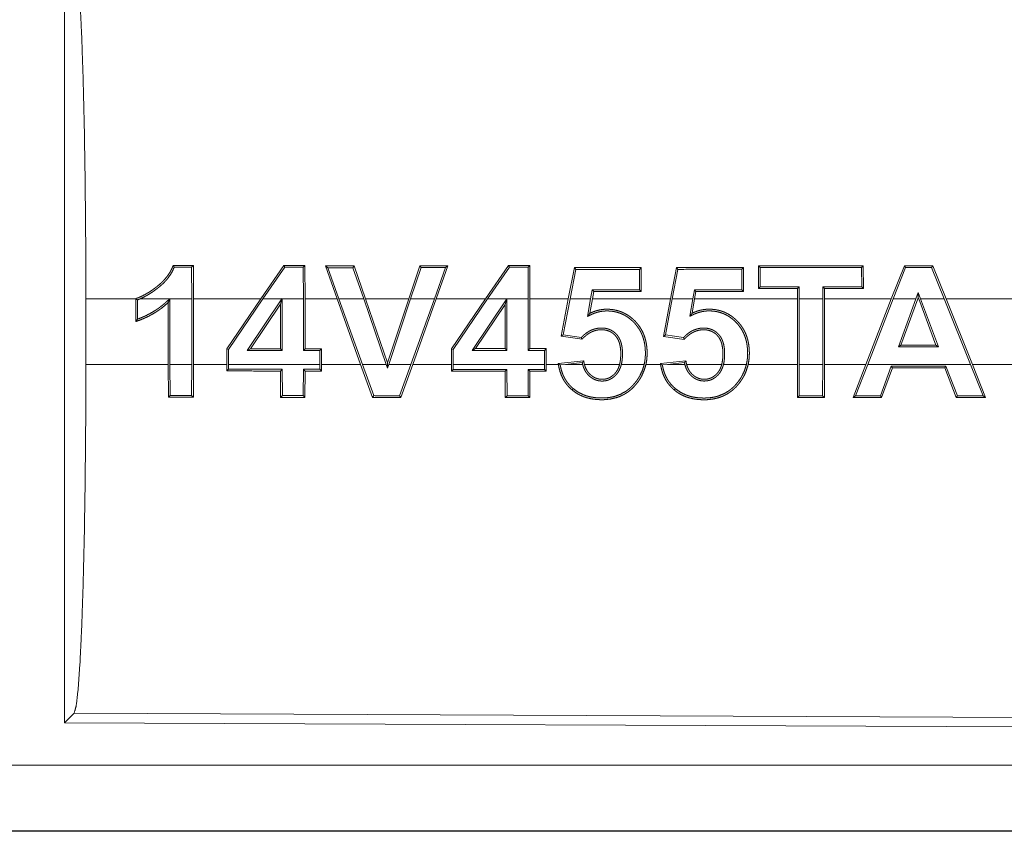
# Model space of a CAD drawing. Units: inches. Extents: x 26 to 149, y 13 to 130.
# Drawn here: x 43 to 44, y 54 to 55 of the extents above; entities that cross this region are included whole.
import ezdxf

# ---------------------------------------------------------------- set-up
doc = ezdxf.new("R2010")
doc.units = ezdxf.units.IN
doc.header["$MEASUREMENT"] = 0
doc.layers.add('Trimetric', color=7, linetype='Continuous', true_color=0xffffff)

msp = doc.modelspace()

# ---------------------------------------------------------------- linework, layer by layer
at = {"layer": 'Trimetric', "color": 18, "linetype": 'Continuous', "lineweight": 18}
for p, q in [((43.3479, 54.94743), (43.3479, 54.35251)), ((43.4459, 54.7003), (43.44459, 54.69899)), ((43.4459, 54.7003), (43.446, 54.67487)), ((43.49717, 54.67487), (43.51469, 54.70033)), ((43.51469, 54.70033), (43.51538, 54.69902)), ((43.53074, 54.70033), (43.52943, 54.69902)), ((43.53074, 54.70033), (43.53084, 54.67487)), ((43.66795, 54.67487), (43.68551, 54.70039)), ((43.68551, 54.70039), (43.6862, 54.69909)), ((43.70166, 54.7004), (43.70035, 54.69909)), ((43.70166, 54.7004), (43.70177, 54.67487)), ((43.95523, 54.70009), (43.95392, 54.69878)), ((43.95523, 54.70009), (43.95532, 54.68285)), ((43.98648, 54.7001), (43.97654, 54.67487)), ((43.98648, 54.7001), (43.98737, 54.6988)), ((44.008, 54.70011), (44.00712, 54.6988)), ((44.01822, 54.67487), (44.008, 54.70011)), ((43.44469, 54.67487), (43.44459, 54.69899)), ((43.51538, 54.69902), (43.49875, 54.67487)), ((43.52953, 54.67487), (43.52943, 54.69902)), ((43.5552, 54.67487), (43.54635, 54.69994)), ((43.54635, 54.69994), (43.54821, 54.69863)), ((43.54821, 54.69863), (43.55659, 54.67487)), ((43.56818, 54.69994), (43.56725, 54.69864)), ((43.57549, 54.67487), (43.56725, 54.69864)), ((43.56818, 54.69994), (43.57688, 54.67487)), ((43.60961, 54.67487), (43.61802, 54.69996)), ((43.61896, 54.69865), (43.61099, 54.67487)), ((43.61802, 54.69996), (43.61896, 54.69865)), ((43.62915, 54.67487), (43.63757, 54.69866)), ((43.63942, 54.69997), (43.63054, 54.67487)), ((43.63942, 54.69997), (43.63757, 54.69866)), ((43.6862, 54.69909), (43.66954, 54.67487)), ((43.70045, 54.67487), (43.70035, 54.69909)), ((43.73096, 54.67487), (43.73555, 54.69866)), ((43.73663, 54.69735), (43.7323, 54.67487)), ((43.73555, 54.69866), (43.73663, 54.69735)), ((43.78636, 54.69868), (43.78505, 54.69737)), ((43.78513, 54.68181), (43.78505, 54.69737)), ((43.78636, 54.69868), (43.78645, 54.6805)), ((43.80862, 54.67487), (43.81321, 54.69869)), ((43.8143, 54.69738), (43.80996, 54.67487)), ((43.81321, 54.69869), (43.8143, 54.69738)), ((43.86408, 54.69871), (43.86277, 54.6974)), ((43.86285, 54.68179), (43.86277, 54.6974)), ((43.86408, 54.69871), (43.86417, 54.68047)), ((43.87544, 54.68287), (43.87553, 54.70006)), ((43.87553, 54.70006), (43.87684, 54.69875)), ((43.87684, 54.69875), (43.87675, 54.68419)), ((43.954, 54.68416), (43.95392, 54.69878)), ((43.97795, 54.67487), (43.98737, 54.6988)), ((44.00712, 54.6988), (44.01681, 54.67487)), ((43.74791, 54.67487), (43.74913, 54.68183)), ((43.75024, 54.68051), (43.74913, 54.68183)), ((43.75024, 54.68051), (43.74924, 54.67487)), ((43.78645, 54.6805), (43.78513, 54.68181)), ((43.82563, 54.67487), (43.82685, 54.6818)), ((43.82795, 54.68048), (43.82685, 54.6818)), ((43.82795, 54.68048), (43.82697, 54.67487)), ((43.86417, 54.68047), (43.86285, 54.68179)), ((43.87544, 54.68287), (43.87675, 54.68419)), ((43.90509, 54.67487), (43.9051, 54.68287)), ((43.9051, 54.68287), (43.90642, 54.68418)), ((43.90642, 54.68418), (43.9064, 54.67487)), ((43.92441, 54.67487), (43.92439, 54.68417)), ((43.92571, 54.68285), (43.92439, 54.68417)), ((43.92571, 54.68285), (43.92572, 54.67487)), ((43.95532, 54.68285), (43.954, 54.68416)), ((43.99522, 54.67487), (43.997, 54.67975)), ((43.997, 54.67975), (43.99881, 54.67487)), ((43.99701, 54.67594), (43.997, 54.67975)), ((43.36415, 54.62507), (43.36415, 54.67487)), ((43.40203, 54.67487), (43.36415, 54.67487)), ((43.40203, 54.67487), (43.40203, 54.67509)), ((43.40203, 54.67487), (43.40203, 54.65767)), ((43.40334, 54.65949), (43.40334, 54.67415)), ((43.42776, 54.67487), (43.4052, 54.67487)), ((43.42679, 54.67216), (43.42679, 54.62507)), ((43.4281, 54.67518), (43.4281, 54.67487)), ((43.44469, 54.67487), (43.4281, 54.67487)), ((43.4281, 54.62507), (43.4281, 54.67487)), ((43.44469, 54.67487), (43.44469, 54.62507)), ((43.49717, 54.67487), (43.446, 54.67487)), ((43.446, 54.62507), (43.446, 54.67487)), ((43.49717, 54.67487), (43.47123, 54.63689)), ((43.47254, 54.63649), (43.49875, 54.67487)), ((43.51321, 54.67487), (43.48686, 54.63567)), ((43.48932, 54.63698), (43.51215, 54.67093)), ((43.51321, 54.67487), (43.49875, 54.67487)), ((43.51215, 54.67093), (43.51346, 54.67523)), ((43.51215, 54.67093), (43.51215, 54.63699)), ((43.51321, 54.67487), (43.51346, 54.67523)), ((43.51346, 54.67523), (43.51346, 54.67487)), ((43.52953, 54.67487), (43.51346, 54.67487)), ((43.51346, 54.63568), (43.51346, 54.67487)), ((43.52953, 54.67487), (43.52953, 54.63568)), ((43.5552, 54.67487), (43.53084, 54.67487)), ((43.53084, 54.637), (43.53084, 54.67487)), ((43.5552, 54.67487), (43.57301, 54.62507)), ((43.5744, 54.62507), (43.55659, 54.67487)), ((43.57549, 54.67487), (43.55659, 54.67487)), ((43.57549, 54.67487), (43.59254, 54.62507)), ((43.60961, 54.67487), (43.57688, 54.67487)), ((43.59352, 54.62623), (43.57688, 54.67487)), ((43.60961, 54.67487), (43.59352, 54.62623)), ((43.59452, 54.62507), (43.61099, 54.67487)), ((43.62915, 54.67487), (43.61099, 54.67487)), ((43.62915, 54.67487), (43.6113, 54.62507)), ((43.6127, 54.62507), (43.63054, 54.67487)), ((43.66795, 54.67487), (43.63054, 54.67487)), ((43.66795, 54.67487), (43.64203, 54.63692)), ((43.64334, 54.63651), (43.66954, 54.67487)), ((43.68415, 54.67487), (43.65784, 54.63574)), ((43.66031, 54.63705), (43.68295, 54.67071)), ((43.68415, 54.67487), (43.66954, 54.67487)), ((43.68295, 54.67071), (43.68426, 54.67501)), ((43.68295, 54.67071), (43.68295, 54.63706)), ((43.68415, 54.67487), (43.68426, 54.67501)), ((43.68426, 54.67501), (43.68426, 54.67487)), ((43.70045, 54.67487), (43.68426, 54.67487)), ((43.68426, 54.63574), (43.68426, 54.67487)), ((43.70045, 54.67487), (43.70045, 54.63575)), ((43.73096, 54.67487), (43.70177, 54.67487)), ((43.70177, 54.63707), (43.70177, 54.67487)), ((43.73096, 54.67487), (43.7256, 54.64644)), ((43.72714, 54.64754), (43.7323, 54.67487)), ((43.74791, 54.67487), (43.7323, 54.67487)), ((43.74791, 54.67487), (43.74557, 54.66158)), ((43.74732, 54.66393), (43.74924, 54.67487)), ((43.80862, 54.67487), (43.74924, 54.67487)), ((43.80862, 54.67487), (43.80326, 54.64642)), ((43.8048, 54.64751), (43.80996, 54.67487)), ((43.82563, 54.67487), (43.80996, 54.67487)), ((43.82563, 54.67487), (43.8233, 54.66164)), ((43.82505, 54.66398), (43.82697, 54.67487)), ((43.90509, 54.67487), (43.82697, 54.67487)), ((43.90509, 54.67487), (43.90509, 54.62507)), ((43.92441, 54.67487), (43.9064, 54.67487)), ((43.9064, 54.62507), (43.9064, 54.67487)), ((43.92441, 54.67487), (43.92441, 54.62507)), ((43.97654, 54.67487), (43.92572, 54.67487)), ((43.92572, 54.62507), (43.92572, 54.67487)), ((43.95715, 54.62507), (43.97654, 54.67487)), ((43.97795, 54.67487), (43.95855, 54.62507)), ((43.99522, 54.67487), (43.97795, 54.67487)), ((43.99522, 54.67487), (43.98196, 54.63847)), ((43.98384, 54.63978), (43.99662, 54.67487)), ((43.99701, 54.67594), (43.99662, 54.67487)), ((43.99741, 54.67487), (43.99662, 54.67487)), ((43.99741, 54.67487), (43.99701, 54.67594)), ((43.99741, 54.67487), (44.01042, 54.63979)), ((44.01681, 54.67487), (43.99881, 54.67487)), ((44.0123, 54.63848), (43.99881, 54.67487)), ((44.03675, 54.62507), (44.01681, 54.67487)), ((44.49071, 54.67487), (44.01822, 54.67487)), ((44.01822, 54.67487), (44.03817, 54.62507)), ((43.7256, 54.64644), (43.72714, 54.64754)), ((43.7256, 54.64644), (43.74137, 54.64415)), ((43.74088, 54.64555), (43.72714, 54.64754)), ((43.80326, 54.64642), (43.8048, 54.64751)), ((43.80326, 54.64642), (43.81908, 54.64412)), ((43.81858, 54.64552), (43.8048, 54.64751)), ((43.47123, 54.63689), (43.47254, 54.63649)), ((43.47123, 54.63689), (43.47123, 54.62507)), ((43.47254, 54.62507), (43.47254, 54.63649)), ((43.48932, 54.63698), (43.48686, 54.63567)), ((43.48686, 54.63567), (43.51346, 54.63568)), ((43.51215, 54.63699), (43.48932, 54.63698)), ((43.51215, 54.63699), (43.51346, 54.63568)), ((43.53084, 54.637), (43.52953, 54.63568)), ((43.52953, 54.63568), (43.54194, 54.63569)), ((43.54325, 54.637), (43.53084, 54.637)), ((43.54325, 54.637), (43.54194, 54.63569)), ((43.54194, 54.63569), (43.54194, 54.62507)), ((43.54325, 54.62507), (43.54325, 54.637)), ((43.64203, 54.63692), (43.64334, 54.63651)), ((43.64203, 54.63692), (43.64203, 54.62507)), ((43.64334, 54.62507), (43.64334, 54.63651)), ((43.66031, 54.63705), (43.65784, 54.63574)), ((43.65784, 54.63574), (43.68426, 54.63574)), ((43.68295, 54.63706), (43.66031, 54.63705)), ((43.68295, 54.63706), (43.68426, 54.63574)), ((43.70177, 54.63707), (43.70045, 54.63575)), ((43.70045, 54.63575), (43.71286, 54.63576)), ((43.71418, 54.63707), (43.70177, 54.63707)), ((43.71418, 54.63707), (43.71286, 54.63576)), ((43.71286, 54.63576), (43.71286, 54.62507)), ((43.71418, 54.62507), (43.71418, 54.63707)), ((43.98196, 54.63847), (43.98384, 54.63978)), ((43.98196, 54.63847), (44.0123, 54.63848)), ((44.01042, 54.63979), (43.98384, 54.63978)), ((44.0123, 54.63848), (44.01042, 54.63979)), ((43.59352, 54.62623), (43.59355, 54.62212)), ((43.74267, 54.62783), (43.7233, 54.6258)), ((43.72893, 54.62507), (43.74156, 54.6264)), ((43.82039, 54.62786), (43.80096, 54.62583)), ((43.80634, 54.62507), (43.81927, 54.62643)), ((43.36415, 54.62507), (43.42679, 54.62507)), ((43.42689, 54.60005), (43.42679, 54.62507)), ((43.4281, 54.62507), (43.44469, 54.62507)), ((43.4281, 54.62507), (43.4282, 54.60136)), ((43.44459, 54.60135), (43.44469, 54.62507)), ((43.446, 54.62507), (43.4459, 54.60004)), ((43.446, 54.62507), (43.47123, 54.62507)), ((43.47123, 54.62007), (43.47123, 54.62507)), ((43.47123, 54.62007), (43.47255, 54.62138)), ((43.47254, 54.62507), (43.47255, 54.62138)), ((43.47254, 54.62507), (43.54194, 54.62507)), ((43.51215, 54.62005), (43.51346, 54.62136)), ((43.51225, 54.60001), (43.51215, 54.62005)), ((43.51346, 54.62136), (43.51356, 54.60132)), ((43.52943, 54.60131), (43.52953, 54.62136)), ((43.53083, 54.62004), (43.52953, 54.62136)), ((43.53083, 54.62004), (43.53074, 54.60001)), ((43.54194, 54.62135), (43.54194, 54.62507)), ((43.54325, 54.62004), (43.54194, 54.62135)), ((43.54325, 54.62507), (43.54325, 54.62004)), ((43.54325, 54.62507), (43.57301, 54.62507)), ((43.58208, 54.59999), (43.57301, 54.62507)), ((43.5744, 54.62507), (43.583, 54.6013)), ((43.5744, 54.62507), (43.59254, 54.62507)), ((43.59355, 54.62212), (43.59254, 54.62507)), ((43.59452, 54.62507), (43.59355, 54.62212)), ((43.59452, 54.62507), (43.6113, 54.62507)), ((43.60268, 54.60129), (43.6113, 54.62507)), ((43.6127, 54.62507), (43.6036, 54.59998)), ((43.6127, 54.62507), (43.64203, 54.62507)), ((43.64203, 54.62), (43.64203, 54.62507)), ((43.64203, 54.62), (43.64334, 54.62131)), ((43.64334, 54.62507), (43.64334, 54.62131)), ((43.64334, 54.62507), (43.71286, 54.62507)), ((43.68295, 54.61998), (43.68426, 54.6213)), ((43.68305, 54.59995), (43.68295, 54.61998)), ((43.68426, 54.6213), (43.68435, 54.60126)), ((43.70036, 54.60125), (43.70045, 54.62129)), ((43.70176, 54.61998), (43.70045, 54.62129)), ((43.70176, 54.61998), (43.70166, 54.59994)), ((43.71286, 54.62128), (43.71286, 54.62507)), ((43.71417, 54.61998), (43.71286, 54.62128)), ((43.71418, 54.62507), (43.71417, 54.61998)), ((43.71418, 54.62507), (43.72341, 54.62507)), ((43.72893, 54.62507), (43.7248, 54.62464)), ((43.72893, 54.62507), (43.74183, 54.62507)), ((43.74318, 54.62507), (43.76993, 54.62507)), ((43.77128, 54.62507), (43.78863, 54.62507)), ((43.78997, 54.62507), (43.80107, 54.62507)), ((43.80634, 54.62507), (43.80246, 54.62466)), ((43.80634, 54.62507), (43.81955, 54.62507)), ((43.82091, 54.62507), (43.84759, 54.62507)), ((43.84894, 54.62507), (43.86635, 54.62507)), ((43.86769, 54.62507), (43.90509, 54.62507)), ((43.90519, 54.59986), (43.90509, 54.62507)), ((43.9064, 54.62507), (43.9065, 54.60117)), ((43.9064, 54.62507), (43.92441, 54.62507)), ((43.92431, 54.60117), (43.92441, 54.62507)), ((43.92572, 54.62507), (43.92562, 54.59986)), ((43.92572, 54.62507), (43.95715, 54.62507)), ((43.95715, 54.62507), (43.94744, 54.59985)), ((43.94935, 54.60116), (43.95855, 54.62507)), ((43.95855, 54.62507), (44.03675, 54.62507)), ((43.97653, 54.62376), (43.96819, 54.60115)), ((43.96911, 54.59984), (43.97745, 54.62245)), ((43.97745, 54.62245), (43.97653, 54.62376)), ((44.0171, 54.62244), (44.018, 54.62375)), ((44.0171, 54.62244), (44.02589, 54.59982)), ((44.02679, 54.60113), (44.018, 54.62375)), ((44.03675, 54.62507), (44.04624, 54.60112)), ((44.04818, 54.59981), (44.03817, 54.62507)), ((44.03817, 54.62507), (44.49071, 54.62507)), ((43.73384, 54.60564), (43.7347, 54.60664)), ((43.81152, 54.60562), (43.81237, 54.60661)), ((43.42689, 54.60005), (43.4282, 54.60136)), ((43.4459, 54.60004), (43.44459, 54.60135)), ((43.51225, 54.60001), (43.51356, 54.60132)), ((43.53074, 54.60001), (43.52943, 54.60131)), ((43.58208, 54.59999), (43.583, 54.6013)), ((43.6036, 54.59998), (43.60268, 54.60129)), ((43.68305, 54.59995), (43.68435, 54.60126)), ((43.70166, 54.59994), (43.70036, 54.60125)), ((43.90519, 54.59986), (43.9065, 54.60117)), ((43.92562, 54.59986), (43.92431, 54.60117)), ((43.94744, 54.59985), (43.94935, 54.60116)), ((43.96911, 54.59984), (43.96819, 54.60115)), ((44.02589, 54.59982), (44.02679, 54.60113)), ((44.04818, 54.59981), (44.04624, 54.60112)), ((43.35521, 54.35979), (43.3479, 54.35251)), ((44.49409, 54.35482), (43.35521, 54.35979)), ((43.3479, 54.35251), (44.50141, 54.34748)), ((39.75466, 54.32035), (44.49015, 54.32035)), ((44.49015, 54.26997), (38.71478, 54.26997)), ((44.49015, 54.27038), (39.75466, 54.27038))]:
    msp.add_line(p, q, dxfattribs=at)
for points, knots in [([(43.35521, 54.94015), (43.35678, 54.93473), (43.35829, 54.92176), (43.3597, 54.90161), (43.36098, 54.87488), (43.36208, 54.84233), (43.36297, 54.80492), (43.36362, 54.76373), (43.36402, 54.71995), (43.36415, 54.67486)], [0, 0, 0.021247, 0.070386, 0.146405, 0.247123, 0.369677, 0.510528, 0.665569, 0.830325, 1, 1]), ([(43.40203, 54.67509), (43.40434, 54.67593), (43.40658, 54.67692), (43.40875, 54.67802), (43.41087, 54.67923), (43.41294, 54.68052), (43.41497, 54.6819), (43.41597, 54.68261), (43.41696, 54.68333), (43.41793, 54.68408), (43.41889, 54.68483), (43.42076, 54.68641), (43.42253, 54.68809), (43.42419, 54.68986), (43.42575, 54.69177), (43.42649, 54.69276), (43.42718, 54.69378), (43.42783, 54.69481), (43.42845, 54.69587), (43.42955, 54.69804), (43.43048, 54.70029)], [0, 0, 0.062818, 0.125243, 0.187519, 0.249807, 0.312217, 0.374879, 0.4062, 0.437611, 0.468955, 0.500174, 0.562503, 0.624874, 0.687137, 0.749967, 0.781561, 0.812986, 0.844279, 0.875439, 0.937714, 1, 1]), ([(43.43048, 54.70029), (43.43093, 54.69964), (43.43138, 54.69899)], [0, 0, 0.501172, 1, 1]), ([(43.43138, 54.69899), (43.42942, 54.69493), (43.42694, 54.69116), (43.42624, 54.69026), (43.42551, 54.68938), (43.42475, 54.68852), (43.42396, 54.68768), (43.42233, 54.68607), (43.42062, 54.68456), (43.41974, 54.68384), (43.41885, 54.68313), (43.41795, 54.68244), (43.41703, 54.68177), (43.41518, 54.68044), (43.41328, 54.67918), (43.41134, 54.67798), (43.40934, 54.67685), (43.4073, 54.67581), (43.4052, 54.67486)], [0, 0, 0.123707, 0.247519, 0.278699, 0.310078, 0.341515, 0.373227, 0.436107, 0.498595, 0.529803, 0.561023, 0.592165, 0.623378, 0.685785, 0.748309, 0.810922, 0.873855, 0.936861, 1, 1]), ([(43.40203, 54.67509), (43.40269, 54.67462), (43.40334, 54.67415)], [0, 0, 0.500821, 1, 1]), ([(43.40203, 54.65766), (43.40544, 54.65887), (43.40878, 54.66026), (43.41042, 54.66101), (43.41205, 54.66182), (43.41364, 54.66266), (43.41521, 54.66355), (43.41676, 54.66447), (43.41828, 54.66545), (43.41978, 54.66647), (43.42124, 54.66753), (43.42408, 54.66977), (43.42679, 54.67216)], [0, 0, 0.124908, 0.250079, 0.312644, 0.375276, 0.43762, 0.500136, 0.56244, 0.624928, 0.68763, 0.750187, 0.875094, 1, 1]), ([(43.40334, 54.67415), (43.40428, 54.67449), (43.4052, 54.67486)], [0, 0, 0.499929, 1, 1]), ([(43.42776, 54.67486), (43.42644, 54.67363), (43.42577, 54.673), (43.4251, 54.67239), (43.42373, 54.67119), (43.42234, 54.67003), (43.4209, 54.66892), (43.41944, 54.66784), (43.41794, 54.6668), (43.41642, 54.66581), (43.41329, 54.66396), (43.41006, 54.66229), (43.40841, 54.66152), (43.40674, 54.6608), (43.40505, 54.66013), (43.40334, 54.65949)], [0, 0, 0.062388, 0.093817, 0.125024, 0.187424, 0.249889, 0.312247, 0.374822, 0.437396, 0.499964, 0.624875, 0.749789, 0.812366, 0.875016, 0.937477, 1, 1]), ([(43.42679, 54.67216), (43.42744, 54.67367), (43.4281, 54.67518)], [0, 0, 0.499803, 1, 1]), ([(43.42776, 54.67486), (43.42793, 54.67502), (43.4281, 54.67518)], [0, 0, 0.497402, 1, 1]), ([(43.74557, 54.66158), (43.74658, 54.66209), (43.74759, 54.66259), (43.7486, 54.66309), (43.74963, 54.66354), (43.75174, 54.66434), (43.75393, 54.66497), (43.75449, 54.6651), (43.75505, 54.66522), (43.75561, 54.66532), (43.75617, 54.66542), (43.7573, 54.66557), (43.75843, 54.66567), (43.75956, 54.66572), (43.76069, 54.66572), (43.76183, 54.66569), (43.76297, 54.66561), (43.76411, 54.6655), (43.76524, 54.66533), (43.76636, 54.66513), (43.76746, 54.66488), (43.76963, 54.66424), (43.77175, 54.66342), (43.77278, 54.66294), (43.7738, 54.66241), (43.77479, 54.66184), (43.77575, 54.66124), (43.77759, 54.65991), (43.77932, 54.65845), (43.78016, 54.65766), (43.78096, 54.65685), (43.78174, 54.65602), (43.78248, 54.65516), (43.78385, 54.65335), (43.78508, 54.65145), (43.78565, 54.65046), (43.78617, 54.64944), (43.78666, 54.64841), (43.7871, 54.64736), (43.78787, 54.64523), (43.78848, 54.64305), (43.78873, 54.64194), (43.78895, 54.64082), (43.78914, 54.6397), (43.78928, 54.63856), (43.78948, 54.6363), (43.78956, 54.63405), (43.78953, 54.6318), (43.78937, 54.62955), (43.78907, 54.62731), (43.78863, 54.62507)], [0, 0, 0.015509, 0.031018, 0.046568, 0.062054, 0.09312, 0.124458, 0.132327, 0.140244, 0.148083, 0.15595, 0.171589, 0.187195, 0.202808, 0.2184, 0.234043, 0.249717, 0.265482, 0.28119, 0.296867, 0.312433, 0.343582, 0.374818, 0.390574, 0.406325, 0.42198, 0.437606, 0.468831, 0.50012, 0.515842, 0.531589, 0.54725, 0.56285, 0.594053, 0.625247, 0.640997, 0.656748, 0.672483, 0.688061, 0.719298, 0.750477, 0.766106, 0.781809, 0.797513, 0.813235, 0.844454, 0.875478, 0.906486, 0.937483, 0.968577, 1, 1]), ([(43.74732, 54.66393), (43.74688, 54.66334), (43.74644, 54.66276), (43.74557, 54.66158)], [0, 0, 0.2505, 0.500333, 1, 1]), ([(43.78998, 54.62507), (43.7904, 54.62731), (43.79069, 54.62957), (43.79084, 54.63183), (43.79087, 54.6341), (43.79079, 54.63638), (43.79059, 54.63865), (43.79027, 54.64089), (43.78982, 54.6431), (43.78923, 54.64527), (43.78849, 54.64741), (43.78806, 54.64846), (43.7876, 54.64951), (43.78709, 54.65054), (43.78655, 54.65154), (43.78537, 54.65346), (43.78404, 54.65529), (43.7826, 54.65702), (43.78102, 54.65866), (43.78018, 54.65944), (43.77932, 54.6602), (43.77844, 54.66091), (43.77753, 54.6616), (43.77566, 54.66285), (43.77368, 54.66395), (43.77266, 54.66445), (43.77161, 54.6649), (43.77053, 54.66531), (43.76945, 54.66568), (43.76726, 54.66627), (43.76504, 54.66669), (43.76391, 54.66684), (43.76278, 54.66695), (43.76163, 54.66701), (43.76049, 54.66704), (43.75935, 54.66703), (43.75822, 54.66697), (43.75709, 54.66686), (43.75597, 54.66671), (43.75485, 54.66652), (43.75375, 54.66627), (43.75264, 54.66598), (43.75154, 54.66565), (43.7494, 54.66486), (43.74732, 54.66393)], [0, 0, 0.031358, 0.06259, 0.093826, 0.125081, 0.156442, 0.187813, 0.218935, 0.249913, 0.280826, 0.311976, 0.32764, 0.343351, 0.35911, 0.374776, 0.405891, 0.436933, 0.467918, 0.499235, 0.514947, 0.530716, 0.546344, 0.561944, 0.592976, 0.624126, 0.639746, 0.655508, 0.671281, 0.686969, 0.718184, 0.749357, 0.764985, 0.780632, 0.796418, 0.812137, 0.827809, 0.843411, 0.858969, 0.874508, 0.890098, 0.905697, 0.921421, 0.937186, 0.968618, 1, 1]), ([(43.8233, 54.66164), (43.82431, 54.66214), (43.82532, 54.66265), (43.82633, 54.66314), (43.82736, 54.66359), (43.82948, 54.66438), (43.83166, 54.66501), (43.83222, 54.66514), (43.83278, 54.66526), (43.83335, 54.66536), (43.83391, 54.66545), (43.83504, 54.6656), (43.83617, 54.6657), (43.8373, 54.66575), (43.83843, 54.66576), (43.83957, 54.66572), (43.8407, 54.66564), (43.84184, 54.66552), (43.84297, 54.66536), (43.84409, 54.66515), (43.8452, 54.6649), (43.84736, 54.66426), (43.84948, 54.66343), (43.85052, 54.66295), (43.85153, 54.66242), (43.85252, 54.66185), (43.85348, 54.66124), (43.85532, 54.65992), (43.85706, 54.65845), (43.85789, 54.65767), (43.85869, 54.65686), (43.85946, 54.65602), (43.8602, 54.65516), (43.86157, 54.65336), (43.86281, 54.65145), (43.86337, 54.65046), (43.8639, 54.64944), (43.86438, 54.64841), (43.86483, 54.64736), (43.86559, 54.64523), (43.86621, 54.64305), (43.86646, 54.64194), (43.86667, 54.64082), (43.86686, 54.6397), (43.86701, 54.63856), (43.8672, 54.6363), (43.86728, 54.63405), (43.86725, 54.6318), (43.86709, 54.62955), (43.86679, 54.62731), (43.86635, 54.62507)], [0, 0, 0.015549, 0.031058, 0.046568, 0.062059, 0.093124, 0.124437, 0.132349, 0.140222, 0.148105, 0.155957, 0.171595, 0.187201, 0.202809, 0.218401, 0.234047, 0.24972, 0.265485, 0.281192, 0.296825, 0.312455, 0.34356, 0.374827, 0.390583, 0.406375, 0.42203, 0.437655, 0.468791, 0.500137, 0.515826, 0.531572, 0.547233, 0.562872, 0.594003, 0.625271, 0.640943, 0.656773, 0.672407, 0.688086, 0.719306, 0.750497, 0.766116, 0.781818, 0.797522, 0.81325, 0.844464, 0.875487, 0.906494, 0.937487, 0.968587, 1, 1]), ([(43.82505, 54.66398), (43.82418, 54.66281), (43.82374, 54.66222), (43.8233, 54.66164)], [0, 0, 0.499667, 0.750167, 1, 1]), ([(43.8677, 54.62507), (43.86812, 54.62731), (43.86841, 54.62957), (43.86857, 54.63183), (43.8686, 54.6341), (43.86851, 54.63638), (43.86831, 54.63865), (43.868, 54.64089), (43.86754, 54.6431), (43.86695, 54.64527), (43.86622, 54.64741), (43.86579, 54.64846), (43.86532, 54.64951), (43.86482, 54.65054), (43.86428, 54.65154), (43.86309, 54.65346), (43.86177, 54.65529), (43.86032, 54.65703), (43.85875, 54.65867), (43.85791, 54.65945), (43.85705, 54.6602), (43.85617, 54.66092), (43.85526, 54.6616), (43.85339, 54.66286), (43.85141, 54.66397), (43.85039, 54.66446), (43.84934, 54.66492), (43.84827, 54.66533), (43.84719, 54.6657), (43.845, 54.66629), (43.84277, 54.66671), (43.84165, 54.66686), (43.84052, 54.66697), (43.83937, 54.66704), (43.83823, 54.66707), (43.83709, 54.66706), (43.83595, 54.667), (43.83483, 54.6669), (43.83371, 54.66675), (43.83259, 54.66655), (43.83148, 54.66632), (43.83038, 54.66603), (43.82928, 54.6657), (43.82713, 54.66492), (43.82505, 54.66398)], [0, 0, 0.031357, 0.062588, 0.093824, 0.125078, 0.15644, 0.18781, 0.218924, 0.249911, 0.280897, 0.311976, 0.327623, 0.343334, 0.359092, 0.374757, 0.405872, 0.436887, 0.46794, 0.499225, 0.514968, 0.530704, 0.546332, 0.56193, 0.592974, 0.624124, 0.639743, 0.655504, 0.671236, 0.686952, 0.718166, 0.749338, 0.764965, 0.78062, 0.796361, 0.812127, 0.827798, 0.8434, 0.858957, 0.874496, 0.890086, 0.90569, 0.92137, 0.937134, 0.968619, 1, 1]), ([(43.40203, 54.65766), (43.40269, 54.65858), (43.40334, 54.65949)], [0, 0, 0.499246, 1, 1]), ([(43.77128, 54.62507), (43.77163, 54.62673), (43.77188, 54.62841), (43.77204, 54.63009), (43.77213, 54.63177), (43.77215, 54.63346), (43.7721, 54.63515), (43.77205, 54.636), (43.77197, 54.63684), (43.77188, 54.63768), (43.77176, 54.63852), (43.77143, 54.64018), (43.77099, 54.64181), (43.77072, 54.64262), (43.77041, 54.64341), (43.77007, 54.64419), (43.76969, 54.64494), (43.76928, 54.64567), (43.76881, 54.64639), (43.76831, 54.64707), (43.76776, 54.64773), (43.76719, 54.64835), (43.76658, 54.64893), (43.76594, 54.64948), (43.76527, 54.64999), (43.76492, 54.65024), (43.76456, 54.65047), (43.7642, 54.65069), (43.76383, 54.6509), (43.76307, 54.65129), (43.7623, 54.65163), (43.76151, 54.65192), (43.7607, 54.65217), (43.75987, 54.65237), (43.75903, 54.65253), (43.75735, 54.65272), (43.75567, 54.65275), (43.75482, 54.65271), (43.75398, 54.65264), (43.75313, 54.65252), (43.7523, 54.65237), (43.75066, 54.65195), (43.74907, 54.65139), (43.7483, 54.65106), (43.74753, 54.65068), (43.74678, 54.65029), (43.74605, 54.64986), (43.74465, 54.64891), (43.74333, 54.64788), (43.74269, 54.64733), (43.74207, 54.64675), (43.74146, 54.64616), (43.74087, 54.64555)], [0, 0, 0.03133, 0.062556, 0.093706, 0.124759, 0.156012, 0.187274, 0.202933, 0.218615, 0.234224, 0.249888, 0.280992, 0.312249, 0.327966, 0.34368, 0.359314, 0.374929, 0.390434, 0.406171, 0.421857, 0.437608, 0.453214, 0.468729, 0.484322, 0.499972, 0.507741, 0.515642, 0.523517, 0.531374, 0.547071, 0.56268, 0.578254, 0.5939, 0.609613, 0.625325, 0.656531, 0.687667, 0.703309, 0.718931, 0.734705, 0.750396, 0.781531, 0.812627, 0.828291, 0.844042, 0.859689, 0.875315, 0.906435, 0.937475, 0.953068, 0.968677, 0.984316, 1, 1]), ([(43.74137, 54.64415), (43.74192, 54.64474), (43.74248, 54.64532), (43.74305, 54.64588), (43.74365, 54.64642), (43.74488, 54.64745), (43.7462, 54.64839), (43.74688, 54.64883), (43.74759, 54.64923), (43.74831, 54.64961), (43.74903, 54.64995), (43.75054, 54.65054), (43.7521, 54.65098), (43.75289, 54.65115), (43.7537, 54.65128), (43.7545, 54.65137), (43.7553, 54.65143), (43.75611, 54.65145), (43.75692, 54.65143), (43.75773, 54.65138), (43.75854, 54.65128), (43.76013, 54.65096), (43.76166, 54.65047), (43.76204, 54.65031), (43.76241, 54.65015), (43.76278, 54.64997), (43.76315, 54.64978), (43.76385, 54.64937), (43.76451, 54.64892), (43.76515, 54.64843), (43.76577, 54.6479), (43.76635, 54.64733), (43.7669, 54.64673), (43.76787, 54.64544), (43.76869, 54.64404), (43.76903, 54.6433), (43.76935, 54.64255), (43.76962, 54.64179), (43.76986, 54.64102), (43.77025, 54.63945), (43.77053, 54.63786), (43.77063, 54.63706), (43.77071, 54.63625), (43.77077, 54.63544), (43.77081, 54.63464), (43.77084, 54.63304), (43.7708, 54.63144), (43.7707, 54.62984), (43.77053, 54.62824), (43.77028, 54.62665), (43.76993, 54.62507)], [0, 0, 0.01559, 0.03117, 0.046704, 0.062209, 0.093269, 0.124571, 0.140303, 0.156035, 0.171689, 0.187234, 0.218442, 0.249818, 0.265557, 0.281244, 0.296891, 0.312479, 0.32803, 0.343645, 0.35935, 0.375136, 0.406502, 0.437714, 0.445616, 0.453451, 0.461389, 0.469328, 0.485013, 0.500567, 0.516229, 0.53185, 0.54765, 0.563375, 0.594608, 0.625915, 0.641654, 0.657341, 0.67299, 0.688558, 0.719807, 0.75112, 0.766727, 0.782416, 0.798066, 0.813569, 0.844668, 0.875517, 0.906543, 0.937558, 0.968664, 1, 1]), ([(43.84894, 54.62507), (43.84929, 54.62673), (43.84954, 54.6284), (43.8497, 54.63008), (43.84979, 54.63176), (43.84981, 54.63345), (43.84976, 54.63514), (43.84971, 54.63598), (43.84964, 54.63683), (43.84954, 54.63767), (43.84942, 54.6385), (43.8491, 54.64016), (43.84866, 54.6418), (43.84839, 54.64261), (43.84808, 54.64339), (43.84774, 54.64417), (43.84736, 54.64492), (43.84694, 54.64565), (43.84649, 54.64636), (43.84598, 54.64705), (43.84544, 54.6477), (43.84486, 54.64832), (43.84425, 54.64891), (43.84361, 54.64945), (43.84294, 54.64997), (43.8426, 54.65021), (43.84224, 54.65044), (43.84188, 54.65067), (43.8415, 54.65088), (43.84075, 54.65126), (43.83998, 54.6516), (43.83919, 54.6519), (43.83838, 54.65214), (43.83755, 54.65235), (43.83672, 54.6525), (43.83504, 54.65269), (43.83335, 54.65272), (43.83251, 54.65268), (43.83166, 54.65261), (43.83082, 54.65249), (43.82998, 54.65234), (43.82835, 54.65192), (43.82677, 54.65136), (43.82599, 54.65102), (43.82522, 54.65065), (43.82447, 54.65026), (43.82375, 54.64983), (43.82235, 54.64888), (43.82103, 54.64785), (43.82039, 54.64729), (43.81977, 54.64672), (43.81916, 54.64613), (43.81858, 54.64552)], [0, 0, 0.031348, 0.062486, 0.093673, 0.124757, 0.15592, 0.187214, 0.202884, 0.218586, 0.234211, 0.249772, 0.281013, 0.312301, 0.328033, 0.343651, 0.3593, 0.374904, 0.390424, 0.406042, 0.421841, 0.437515, 0.453136, 0.468751, 0.48428, 0.499898, 0.507724, 0.515583, 0.523465, 0.531389, 0.547047, 0.562617, 0.578206, 0.593867, 0.609537, 0.625265, 0.656502, 0.687669, 0.703266, 0.718914, 0.734628, 0.750356, 0.781522, 0.812592, 0.828272, 0.844038, 0.859647, 0.875237, 0.906388, 0.937459, 0.953022, 0.968646, 0.984301, 1, 1]), ([(43.81908, 54.64412), (43.81962, 54.64471), (43.82018, 54.64529), (43.82076, 54.64585), (43.82135, 54.64639), (43.82258, 54.64742), (43.82389, 54.64835), (43.82458, 54.64879), (43.82528, 54.6492), (43.826, 54.64958), (43.82673, 54.64992), (43.82823, 54.6505), (43.82979, 54.65095), (43.83058, 54.65112), (43.83138, 54.65125), (43.83219, 54.65134), (43.83299, 54.65139), (43.83379, 54.65141), (43.8346, 54.65139), (43.83541, 54.65134), (43.83622, 54.65125), (43.83781, 54.65093), (43.83934, 54.65044), (43.83972, 54.65029), (43.84009, 54.65013), (43.84046, 54.64994), (43.84082, 54.64975), (43.84152, 54.64934), (43.84219, 54.64889), (43.84283, 54.64841), (43.84344, 54.64787), (43.84402, 54.64731), (43.84457, 54.64671), (43.84554, 54.64542), (43.84636, 54.64402), (43.8467, 54.64328), (43.84701, 54.64253), (43.84729, 54.64177), (43.84753, 54.641), (43.84791, 54.63944), (43.84819, 54.63785), (43.8483, 54.63705), (43.84837, 54.63624), (43.84843, 54.63543), (43.84847, 54.63463), (43.8485, 54.63303), (43.84846, 54.63143), (43.84837, 54.62983), (43.8482, 54.62824), (43.84794, 54.62665), (43.84759, 54.62507)], [0, 0, 0.015564, 0.031161, 0.046713, 0.062188, 0.093281, 0.124493, 0.140243, 0.156, 0.171671, 0.187233, 0.218417, 0.249827, 0.265609, 0.281251, 0.296915, 0.312448, 0.32808, 0.343711, 0.35937, 0.375159, 0.406523, 0.43773, 0.44564, 0.453484, 0.461431, 0.469322, 0.485025, 0.500596, 0.516198, 0.531871, 0.547601, 0.563343, 0.594572, 0.625913, 0.641669, 0.657349, 0.673015, 0.6886, 0.719761, 0.751098, 0.766729, 0.782429, 0.798097, 0.813616, 0.844623, 0.875632, 0.906566, 0.937489, 0.968629, 1, 1]), ([(43.74137, 54.64415), (43.74112, 54.64485), (43.74087, 54.64555)], [0, 0, 0.498303, 1, 1]), ([(43.81908, 54.64412), (43.81882, 54.64482), (43.81858, 54.64552)], [0, 0, 0.502799, 1, 1]), ([(43.72331, 54.6258), (43.72335, 54.62544), (43.72341, 54.62507)], [0, 0, 0.499697, 1, 1]), ([(43.72331, 54.6258), (43.72405, 54.62522), (43.7248, 54.62464)], [0, 0, 0.4997, 1, 1]), ([(43.74267, 54.62783), (43.74211, 54.62711), (43.74156, 54.62639)], [0, 0, 0.503605, 1, 1]), ([(43.74156, 54.62639), (43.74169, 54.62573), (43.74183, 54.62507)], [0, 0, 0.501124, 1, 1]), ([(43.74318, 54.62507), (43.74302, 54.62576), (43.74288, 54.62645), (43.74277, 54.62714), (43.74267, 54.62783)], [0, 0, 0.250096, 0.50071, 0.749646, 1, 1]), ([(43.80096, 54.62583), (43.80171, 54.62524), (43.80246, 54.62466)], [0, 0, 0.498346, 1, 1]), ([(43.82039, 54.62787), (43.81983, 54.62714), (43.81928, 54.62643)], [0, 0, 0.503605, 1, 1]), ([(43.81928, 54.62643), (43.81941, 54.62575), (43.81956, 54.62507)], [0, 0, 0.498571, 1, 1]), ([(43.82091, 54.62507), (43.82074, 54.62576), (43.8206, 54.62646), (43.82054, 54.62681), (43.82049, 54.62716), (43.82043, 54.62751), (43.82039, 54.62787)], [0, 0, 0.249655, 0.499573, 0.625128, 0.750305, 0.87531, 1, 1]), ([(43.36415, 54.62507), (43.36402, 54.57999), (43.36362, 54.53621), (43.36297, 54.49502), (43.36208, 54.45761), (43.36098, 54.42506), (43.3597, 54.39832), (43.35829, 54.37818), (43.35678, 54.36521), (43.35521, 54.35979)], [0, 0, 0.169687, 0.334431, 0.489472, 0.630311, 0.752877, 0.853607, 0.929614, 0.978765, 1, 1]), ([(43.52953, 54.62136), (43.53573, 54.62135), (43.54194, 54.62135)], [0, 0, 0.499869, 1, 1]), ([(43.70045, 54.62129), (43.70666, 54.62128), (43.71286, 54.62128)], [0, 0, 0.500131, 1, 1]), ([(43.73385, 54.60564), (43.73178, 54.60756), (43.72991, 54.60965), (43.72905, 54.61076), (43.72825, 54.61192), (43.7275, 54.61312), (43.72681, 54.61436), (43.72562, 54.61691), (43.72466, 54.61955), (43.72393, 54.62228), (43.72341, 54.62507)], [0, 0, 0.125051, 0.249394, 0.311519, 0.373908, 0.436756, 0.49953, 0.624348, 0.748929, 0.874064, 1, 1]), ([(43.7248, 54.62464), (43.72533, 54.62206), (43.72604, 54.61955), (43.72695, 54.61711), (43.72809, 54.61474), (43.72841, 54.61417), (43.72874, 54.6136), (43.72909, 54.61303), (43.72945, 54.61248), (43.7302, 54.6114), (43.73101, 54.61037), (43.73276, 54.60843), (43.7347, 54.60664)], [0, 0, 0.125342, 0.249453, 0.373665, 0.498873, 0.530115, 0.561741, 0.59342, 0.624693, 0.687254, 0.749702, 0.874338, 1, 1]), ([(43.78998, 54.62507), (43.78874, 54.62082), (43.78699, 54.61677), (43.78647, 54.61578), (43.78592, 54.61482), (43.78534, 54.61387), (43.78473, 54.61294), (43.78344, 54.61114), (43.78205, 54.60943), (43.78056, 54.6078), (43.77896, 54.60627), (43.77812, 54.60554), (43.77725, 54.60484), (43.77637, 54.60418), (43.77546, 54.60355), (43.77359, 54.6024), (43.77164, 54.60139), (43.76962, 54.60052), (43.76752, 54.59979), (43.7632, 54.59877), (43.7588, 54.59828), (43.75768, 54.59824), (43.75657, 54.59822), (43.75546, 54.59823), (43.75435, 54.59827), (43.75214, 54.59842), (43.74994, 54.59867), (43.74775, 54.59905), (43.74559, 54.59957), (43.74451, 54.59987), (43.74345, 54.60022), (43.74241, 54.60059), (43.74139, 54.60101), (43.73939, 54.60194), (43.73746, 54.60302), (43.73561, 54.60426), (43.73385, 54.60564)], [0, 0, 0.062523, 0.124749, 0.14044, 0.156089, 0.171813, 0.187502, 0.218692, 0.249768, 0.280868, 0.312139, 0.32786, 0.343534, 0.359144, 0.374719, 0.405657, 0.436603, 0.46768, 0.499028, 0.561635, 0.624129, 0.639842, 0.655592, 0.671248, 0.686912, 0.718154, 0.749356, 0.780628, 0.812043, 0.827809, 0.84349, 0.859117, 0.87471, 0.905828, 0.93699, 0.968378, 1, 1]), ([(43.7347, 54.60664), (43.73811, 54.60416), (43.74184, 54.60223), (43.74283, 54.60184), (43.74383, 54.60147), (43.74484, 54.60114), (43.74587, 54.60084), (43.74793, 54.60035), (43.75001, 54.59999), (43.75107, 54.59985), (43.75212, 54.59973), (43.75318, 54.59964), (43.75425, 54.59958), (43.75637, 54.59953), (43.75849, 54.59958), (43.7606, 54.59973), (43.76269, 54.60001), (43.76373, 54.60019), (43.76478, 54.60041), (43.76581, 54.60066), (43.76684, 54.60095), (43.77081, 54.60244), (43.77452, 54.60449), (43.7754, 54.6051), (43.77626, 54.60573), (43.77709, 54.60639), (43.7779, 54.60707), (43.77944, 54.60853), (43.78088, 54.61008), (43.78223, 54.61173), (43.78349, 54.61345), (43.78408, 54.61434), (43.78465, 54.61525), (43.78518, 54.61617), (43.78569, 54.61711), (43.78741, 54.62099), (43.78863, 54.62507)], [0, 0, 0.062094, 0.123968, 0.139625, 0.15529, 0.171025, 0.186696, 0.217891, 0.249091, 0.264711, 0.280332, 0.296013, 0.311714, 0.343073, 0.37424, 0.405339, 0.436471, 0.452052, 0.467724, 0.483454, 0.499191, 0.561568, 0.623962, 0.63973, 0.655435, 0.671096, 0.686668, 0.717831, 0.749069, 0.780439, 0.811897, 0.827638, 0.843334, 0.859078, 0.874779, 0.937272, 1, 1]), ([(43.77128, 54.62507), (43.77052, 54.62256), (43.76942, 54.62018), (43.76909, 54.61961), (43.76874, 54.61906), (43.76836, 54.61852), (43.76796, 54.618), (43.76753, 54.6175), (43.76709, 54.61702), (43.76664, 54.61655), (43.76616, 54.6161), (43.76566, 54.61567), (43.76514, 54.61526), (43.76461, 54.61487), (43.76407, 54.61451), (43.76294, 54.61387), (43.76175, 54.61333), (43.76113, 54.61311), (43.7605, 54.61292), (43.75985, 54.61276), (43.75921, 54.61263), (43.75791, 54.61247), (43.7566, 54.61241), (43.75594, 54.61243), (43.75528, 54.61248), (43.75463, 54.61255), (43.75399, 54.61265), (43.75271, 54.61295), (43.75147, 54.61337), (43.75086, 54.61363), (43.75026, 54.61391), (43.74969, 54.61423), (43.74912, 54.61456), (43.74858, 54.61492), (43.74804, 54.61531), (43.74753, 54.61571), (43.74702, 54.61614), (43.74608, 54.61705), (43.74521, 54.61803), (43.74481, 54.61854), (43.74442, 54.61908), (43.74406, 54.61963), (43.74372, 54.6202), (43.74261, 54.62257), (43.74183, 54.62507)], [0, 0, 0.062552, 0.124812, 0.14058, 0.156234, 0.171976, 0.18762, 0.203123, 0.218651, 0.234273, 0.249902, 0.265609, 0.281335, 0.296933, 0.31252, 0.343479, 0.374568, 0.39021, 0.405928, 0.421683, 0.437325, 0.468505, 0.499769, 0.515509, 0.531204, 0.546809, 0.562357, 0.593492, 0.624819, 0.640585, 0.656259, 0.671867, 0.687434, 0.703086, 0.718684, 0.734313, 0.750095, 0.78129, 0.812537, 0.828058, 0.843719, 0.859457, 0.87517, 0.93755, 1, 1]), ([(43.74318, 54.62507), (43.74391, 54.62283), (43.74494, 54.62072), (43.74525, 54.62022), (43.74558, 54.61972), (43.74593, 54.61924), (43.7463, 54.61877), (43.74708, 54.6179), (43.74794, 54.61709), (43.74885, 54.61635), (43.74983, 54.61567), (43.75086, 54.61509), (43.75193, 54.61461), (43.75304, 54.61423), (43.75419, 54.61396), (43.75478, 54.61386), (43.75537, 54.61379), (43.75596, 54.61375), (43.75655, 54.61373), (43.75714, 54.61374), (43.75773, 54.61377), (43.75832, 54.61383), (43.75892, 54.61392), (43.76007, 54.61417), (43.76119, 54.61453), (43.76174, 54.61475), (43.76227, 54.61501), (43.7628, 54.61528), (43.76331, 54.61559), (43.76429, 54.61626), (43.7652, 54.61701), (43.76564, 54.61741), (43.76606, 54.61783), (43.76646, 54.61827), (43.76685, 54.61872), (43.76756, 54.61966), (43.76818, 54.62066), (43.76873, 54.62171), (43.7692, 54.62281), (43.7696, 54.62393), (43.76993, 54.62507)], [0, 0, 0.062388, 0.124351, 0.139912, 0.155607, 0.171313, 0.187108, 0.218162, 0.249187, 0.28024, 0.311634, 0.3429, 0.373925, 0.404982, 0.436188, 0.451966, 0.467732, 0.483332, 0.498907, 0.514559, 0.530149, 0.545877, 0.561713, 0.592971, 0.623949, 0.639536, 0.655153, 0.670847, 0.686658, 0.717954, 0.749116, 0.764817, 0.780568, 0.796268, 0.81194, 0.843192, 0.874259, 0.905646, 0.937118, 0.968507, 1, 1]), ([(43.81152, 54.60562), (43.80944, 54.60754), (43.80758, 54.60963), (43.80672, 54.61074), (43.80592, 54.6119), (43.80516, 54.6131), (43.80447, 54.61434), (43.80328, 54.6169), (43.80233, 54.61955), (43.80159, 54.62227), (43.80107, 54.62507)], [0, 0, 0.125115, 0.249319, 0.311488, 0.373925, 0.436658, 0.499486, 0.624225, 0.74889, 0.873922, 1, 1]), ([(43.80246, 54.62466), (43.80298, 54.62208), (43.8037, 54.61957), (43.80461, 54.61712), (43.80575, 54.61474), (43.80607, 54.61416), (43.8064, 54.61359), (43.80675, 54.61302), (43.80711, 54.61247), (43.80787, 54.61139), (43.80867, 54.61036), (43.81043, 54.60841), (43.81237, 54.60661)], [0, 0, 0.125309, 0.249458, 0.373658, 0.498839, 0.530276, 0.561825, 0.593427, 0.624838, 0.687247, 0.749759, 0.874425, 1, 1]), ([(43.8677, 54.62507), (43.86647, 54.62081), (43.86471, 54.61675), (43.86419, 54.61578), (43.86364, 54.61481), (43.86306, 54.61386), (43.86245, 54.61292), (43.86116, 54.61113), (43.85977, 54.60941), (43.85828, 54.60778), (43.85668, 54.60625), (43.85583, 54.60552), (43.85497, 54.60482), (43.85408, 54.60415), (43.85317, 54.60353), (43.8513, 54.60237), (43.84936, 54.60137), (43.84835, 54.60091), (43.84733, 54.60049), (43.84629, 54.60011), (43.84523, 54.59976), (43.8409, 54.59874), (43.83649, 54.59825), (43.83538, 54.59821), (43.83426, 54.59819), (43.83315, 54.5982), (43.83204, 54.59824), (43.82983, 54.59839), (43.82763, 54.59864), (43.82544, 54.59902), (43.82327, 54.59954), (43.8222, 54.59985), (43.82114, 54.60019), (43.8201, 54.60057), (43.81907, 54.60098), (43.81707, 54.60192), (43.81514, 54.603), (43.81328, 54.60423), (43.81152, 54.60562)], [0, 0, 0.062537, 0.124806, 0.1404, 0.156114, 0.171823, 0.187496, 0.218656, 0.249767, 0.280867, 0.312139, 0.327846, 0.343533, 0.359165, 0.374687, 0.405658, 0.436553, 0.452094, 0.467664, 0.483292, 0.49903, 0.561631, 0.624156, 0.639854, 0.655588, 0.671275, 0.686922, 0.718183, 0.749355, 0.780641, 0.812036, 0.827831, 0.843497, 0.859109, 0.874687, 0.905815, 0.936987, 0.968409, 1, 1]), ([(43.81237, 54.60661), (43.81579, 54.60414), (43.81953, 54.60221), (43.82051, 54.60181), (43.82151, 54.60144), (43.82253, 54.60111), (43.82355, 54.60082), (43.82562, 54.60032), (43.8277, 54.59996), (43.82875, 54.59982), (43.82981, 54.5997), (43.83087, 54.59961), (43.83194, 54.59955), (43.83407, 54.5995), (43.83619, 54.59955), (43.8383, 54.59971), (43.84039, 54.59998), (43.84144, 54.60016), (43.84248, 54.60038), (43.84352, 54.60064), (43.84455, 54.60092), (43.84852, 54.60242), (43.85223, 54.60447), (43.85311, 54.60507), (43.85398, 54.60571), (43.85481, 54.60637), (43.85562, 54.60706), (43.85716, 54.60851), (43.8586, 54.61006), (43.85996, 54.61171), (43.86121, 54.61344), (43.8618, 54.61433), (43.86237, 54.61524), (43.8629, 54.61617), (43.86342, 54.6171), (43.86513, 54.62099), (43.86635, 54.62507)], [0, 0, 0.062098, 0.123993, 0.139608, 0.155347, 0.171065, 0.18672, 0.21793, 0.249098, 0.264702, 0.280355, 0.296019, 0.311704, 0.343031, 0.374261, 0.405329, 0.436477, 0.452088, 0.467744, 0.48347, 0.499178, 0.561597, 0.62395, 0.639703, 0.655458, 0.671103, 0.686696, 0.71786, 0.749066, 0.780434, 0.81187, 0.827621, 0.843301, 0.859112, 0.87482, 0.937337, 1, 1]), ([(43.84894, 54.62507), (43.84818, 54.62257), (43.84709, 54.6202), (43.84676, 54.61962), (43.8464, 54.61907), (43.84603, 54.61854), (43.84563, 54.61802), (43.8452, 54.61752), (43.84476, 54.61704), (43.8443, 54.61657), (43.84383, 54.61612), (43.84333, 54.61569), (43.84282, 54.61528), (43.84229, 54.61489), (43.84175, 54.61453), (43.84062, 54.61389), (43.83943, 54.61336), (43.83881, 54.61314), (43.83818, 54.61295), (43.83754, 54.61279), (43.8369, 54.61266), (43.8356, 54.61249), (43.83429, 54.61244), (43.83363, 54.61246), (43.83298, 54.6125), (43.83233, 54.61258), (43.83168, 54.61268), (43.83041, 54.61298), (43.82917, 54.6134), (43.82856, 54.61366), (43.82797, 54.61394), (43.82739, 54.61425), (43.82683, 54.61458), (43.82629, 54.61494), (43.82576, 54.61533), (43.82524, 54.61573), (43.82474, 54.61616), (43.82379, 54.61707), (43.82292, 54.61804), (43.82252, 54.61856), (43.82214, 54.6191), (43.82178, 54.61964), (43.82144, 54.62021), (43.82033, 54.62257), (43.81956, 54.62507)], [0, 0, 0.062543, 0.124767, 0.14057, 0.156258, 0.171864, 0.187542, 0.20308, 0.218643, 0.2343, 0.249907, 0.265546, 0.281246, 0.29697, 0.312506, 0.343466, 0.374553, 0.390204, 0.405957, 0.421671, 0.437272, 0.468445, 0.499777, 0.515475, 0.531205, 0.546845, 0.56235, 0.593479, 0.624777, 0.640578, 0.656216, 0.671859, 0.687394, 0.702994, 0.718627, 0.734292, 0.750049, 0.781314, 0.812462, 0.82814, 0.843791, 0.859434, 0.875182, 0.93756, 1, 1]), ([(43.82091, 54.62507), (43.82164, 54.62283), (43.82266, 54.62073), (43.82297, 54.62023), (43.8233, 54.61973), (43.82364, 54.61925), (43.82401, 54.61879), (43.8248, 54.61792), (43.82565, 54.61711), (43.82656, 54.61637), (43.82754, 54.6157), (43.82857, 54.61512), (43.82963, 54.61464), (43.83074, 54.61426), (43.83189, 54.61399), (43.83248, 54.61389), (43.83307, 54.61382), (43.83365, 54.61378), (43.83424, 54.61376), (43.83484, 54.61377), (43.83542, 54.6138), (43.83601, 54.61386), (43.8366, 54.61395), (43.83775, 54.6142), (43.83887, 54.61456), (43.83942, 54.61478), (43.83995, 54.61503), (43.84047, 54.61531), (43.84099, 54.61561), (43.84196, 54.61628), (43.84287, 54.61703), (43.84331, 54.61743), (43.84373, 54.61785), (43.84413, 54.61829), (43.84452, 54.61874), (43.84523, 54.61968), (43.84585, 54.62067), (43.8464, 54.62172), (43.84687, 54.62281), (43.84726, 54.62393), (43.84759, 54.62507)], [0, 0, 0.062351, 0.124312, 0.139866, 0.155599, 0.171344, 0.186989, 0.218119, 0.249158, 0.280288, 0.311661, 0.342929, 0.373951, 0.404922, 0.436204, 0.452022, 0.467721, 0.483286, 0.498894, 0.514585, 0.530213, 0.545894, 0.561658, 0.592909, 0.623963, 0.639508, 0.655164, 0.67082, 0.68667, 0.717875, 0.749223, 0.764783, 0.780572, 0.796311, 0.812021, 0.84316, 0.874304, 0.905615, 0.93713, 0.968405, 1, 1])]:
    msp.add_open_spline(points, degree=1, knots=knots, dxfattribs=at)
for points in [[(43.43048, 54.70029), (43.4459, 54.7003)], [(43.51469, 54.70033), (43.53073, 54.70033)], [(43.68551, 54.70039), (43.70166, 54.7004)], [(43.87553, 54.70006), (43.95523, 54.70009)], [(44.008, 54.70011), (43.98648, 54.7001)], [(43.44459, 54.69899), (43.43138, 54.69899)], [(43.52942, 54.69902), (43.51538, 54.69902)], [(43.54635, 54.69994), (43.56818, 54.69994)], [(43.56725, 54.69863), (43.54821, 54.69863)], [(43.61802, 54.69996), (43.63942, 54.69997)], [(43.63757, 54.69866), (43.61896, 54.69865)], [(43.70035, 54.69909), (43.6862, 54.69908)], [(43.73554, 54.69866), (43.78636, 54.69868)], [(43.78505, 54.69737), (43.73663, 54.69735)], [(43.81321, 54.69869), (43.86408, 54.69871)], [(43.86277, 54.6974), (43.8143, 54.69738)], [(43.95392, 54.69878), (43.87684, 54.69875)], [(43.98737, 54.6988), (44.00712, 54.6988)], [(43.74913, 54.68183), (43.78513, 54.68181)], [(43.78645, 54.6805), (43.75024, 54.68051)], [(43.82685, 54.6818), (43.86285, 54.68179)], [(43.86417, 54.68047), (43.82795, 54.68048)], [(43.9051, 54.68287), (43.87544, 54.68287)], [(43.87675, 54.68419), (43.90642, 54.68418)], [(43.92439, 54.68417), (43.954, 54.68416)], [(43.95532, 54.68285), (43.92571, 54.68285)], [(43.80096, 54.62583), (43.80107, 54.62507)], [(43.51215, 54.62005), (43.47123, 54.62007)], [(43.47255, 54.62138), (43.51346, 54.62136)], [(43.54325, 54.62004), (43.53083, 54.62004)], [(43.68295, 54.61998), (43.64203, 54.62)], [(43.64334, 54.62131), (43.68426, 54.6213)], [(43.71417, 54.61998), (43.70176, 54.61998)], [(44.018, 54.62375), (43.97653, 54.62376)], [(43.97745, 54.62245), (44.0171, 54.62244)], [(43.4459, 54.60004), (43.42689, 54.60005)], [(43.4282, 54.60136), (43.44459, 54.60135)], [(43.53074, 54.60001), (43.51225, 54.60001)], [(43.51356, 54.60132), (43.52943, 54.60132)], [(43.6036, 54.59998), (43.58208, 54.59999)], [(43.583, 54.6013), (43.60268, 54.60129)], [(43.70166, 54.59994), (43.68305, 54.59995)], [(43.68435, 54.60126), (43.70036, 54.60125)], [(43.92562, 54.59986), (43.90519, 54.59986)], [(43.9065, 54.60117), (43.92431, 54.60117)], [(43.94744, 54.59985), (43.96911, 54.59984)], [(43.96819, 54.60115), (43.94935, 54.60116)], [(44.02589, 54.59982), (44.04817, 54.59981)], [(44.04624, 54.60112), (44.02679, 54.60113)]]:
    msp.add_open_spline(points, degree=1, dxfattribs=at)

doc.saveas('drawing.dxf')
